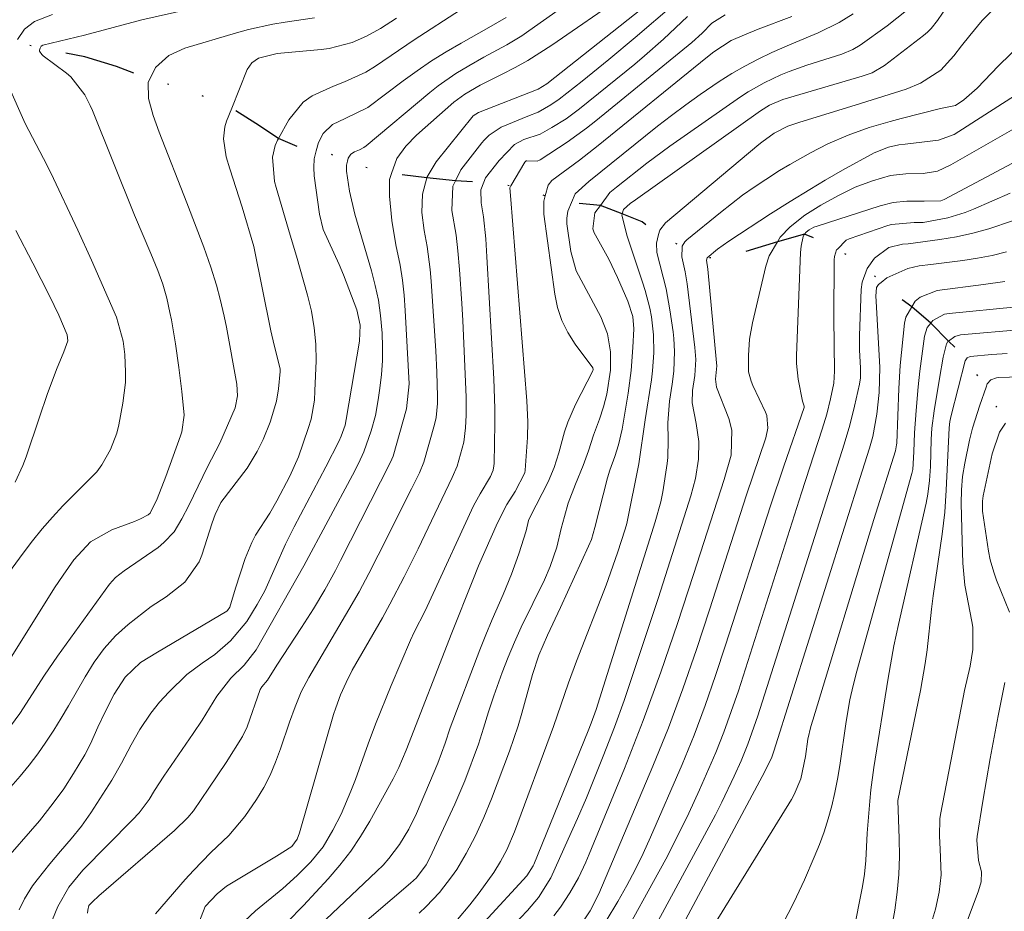
# Model space of a CAD drawing. Units: metres. Extents: x 289391 to 289906, y 1658277 to 1658841.
# Drawn here: x 289513 to 289582, y 1658518 to 1658581 of the extents above; entities that cross this region are included whole.
import ezdxf

# ---------------------------------------------------------------- set-up
doc = ezdxf.new("R2010")
doc.units = ezdxf.units.M
doc.header["$MEASUREMENT"] = 0
doc.linetypes.add('DIVIDE', pattern=[1.25, 0.5, -0.25, 0, -0.25, 0, -0.25])
doc.layers.add('Curvas_Intermediarias', color=7, linetype='Continuous', lineweight=9, true_color=0x783c14)
doc.layers.add('Curvas_Mestras', color=7, linetype='Continuous', lineweight=20, true_color=0x783c14)
doc.layers.add('Vala', color=5, linetype='DIVIDE', lineweight=25)

msp = doc.modelspace()

# ---------------------------------------------------------------- linework, layer by layer
at = {"layer": 'Curvas_Intermediarias', "flags": 128}
for points, elevation in [([(289527.893, 1658582.083), (289521.191, 1658580.553), (289517.149, 1658579.482), (289514.218, 1658578.772), (289514.088, 1658578.692), (289514.028, 1658578.562), (289513.968, 1658578.422), (289513.978, 1658578.352), (289514.138, 1658578.122), (289514.248, 1658578.022), (289515.889, 1658576.791), (289516.199, 1658576.531), (289517.179, 1658575.261), (289517.549, 1658574.53), (289517.709, 1658574.16), (289520.671, 1658566.787), (289521.831, 1658564.096), (289522.321, 1658562.896), (289522.671, 1658561.925), (289522.952, 1658560.935), (289523.182, 1658559.925), (289523.282, 1658559.414), (289523.562, 1658557.714), (289523.812, 1658556.043), (289524.022, 1658554.362), (289524.172, 1658552.682), (289524.012, 1658551.501), (289523.932, 1658551.221), (289522.892, 1658548.36), (289522.271, 1658546.789), (289521.781, 1658545.779), (289521.641, 1658545.649), (289521.111, 1658545.369), (289520.691, 1658545.179), (289519.08, 1658544.609), (289517.579, 1658543.758), (289516.399, 1658542.498), (289515.649, 1658541.417), (289515.048, 1658540.507), (289512.027, 1658535.695)], 93), ([(289555.174, 1658582.263), (289550.122, 1658578.782), (289549.272, 1658578.222), (289548.412, 1658577.692), (289547.521, 1658577.191), (289546.621, 1658576.721), (289545.07, 1658575.951), (289543.97, 1658575.321), (289543.46, 1658574.951), (289543.21, 1658574.75), (289540.579, 1658572.43), (289539.818, 1658571.659), (289539.178, 1658570.789), (289538.808, 1658569.728), (289538.668, 1658569.308), (289538.668, 1658568.128), (289538.818, 1658566.407), (289539.118, 1658564.706), (289539.408, 1658563.256), (289539.578, 1658562.205), (289539.688, 1658561.145), (289539.778, 1658560.075), (289540.048, 1658554.893), (289539.858, 1658553.122), (289538.918, 1658549.801), (289538.738, 1658549.38), (289535.216, 1658542.438), (289534.856, 1658541.737), (289534.096, 1658540.367), (289533.296, 1658539.026), (289532.465, 1658537.706), (289530.715, 1658535.055), (289530.054, 1658534.014), (289529.654, 1658533.524), (289529.544, 1658533.334), (289528.634, 1658530.723), (289528.304, 1658530.033), (289527.133, 1658528.192), (289525.933, 1658526.381), (289524.842, 1658524.801), (289524.432, 1658524.311), (289523.502, 1658523.4), (289518.17, 1658518.788), (289517.719, 1658518.378), (289517.449, 1658518.108), (289517.379, 1658517.778), (289517.359, 1658517.568)], 87), ([(289557.525, 1658582.203), (289549.752, 1658576.051), (289549.152, 1658575.681), (289544.93, 1658574.02), (289544.57, 1658573.78), (289541.959, 1658570.549), (289541.319, 1658569.478), (289541.299, 1658569.408), (289540.999, 1658568.258), (289540.949, 1658566.977), (289541.109, 1658565.707), (289541.319, 1658564.576), (289541.539, 1658562.956), (289541.609, 1658562.145), (289541.929, 1658557.213), (289541.999, 1658555.723), (289542.049, 1658553.992), (289542.049, 1658553.502), (289541.959, 1658552.512), (289541.839, 1658552.031), (289541.079, 1658549.37), (289540.769, 1658548.63), (289540.218, 1658547.5), (289537.867, 1658542.808), (289537.207, 1658541.517), (289536.517, 1658540.237), (289535.807, 1658538.976), (289532.976, 1658534.184), (289532.445, 1658533.174), (289532.005, 1658532.114), (289531.605, 1658531.033), (289530.985, 1658529.152), (289530.635, 1658528.222), (289530.254, 1658527.312), (289529.794, 1658526.441), (289529.284, 1658525.581), (289528.464, 1658524.391), (289527.333, 1658523.06), (289526.063, 1658521.85), (289524.832, 1658520.589), (289524.242, 1658519.939), (289522.171, 1658517.538)], 86), ([(289550.552, 1658581.243), (289548.502, 1658579.772), (289547.991, 1658579.422), (289546.951, 1658578.792), (289545.32, 1658577.922), (289544.25, 1658577.321), (289543.34, 1658576.771), (289542.099, 1658575.901), (289541.499, 1658575.431), (289537.007, 1658571.669), (289536.857, 1658571.559), (289536.537, 1658571.389), (289536.207, 1658571.259), (289535.937, 1658571.079), (289535.757, 1658570.799), (289535.697, 1658570.589), (289535.627, 1658570.319), (289535.637, 1658569.899), (289535.847, 1658568.488), (289536.227, 1658566.867), (289537.397, 1658562.866), (289537.657, 1658561.825), (289537.877, 1658560.785), (289538.028, 1658559.724), (289538.138, 1658558.474), (289538.178, 1658557.494), (289538.168, 1658556.523), (289538.098, 1658555.563), (289537.987, 1658554.592), (289537.867, 1658553.772), (289537.667, 1658552.672), (289537.377, 1658551.591), (289536.847, 1658550.101), (289536.467, 1658549.27), (289536.047, 1658548.45), (289532.615, 1658542.068), (289529.264, 1658536.135), (289528.404, 1658535.055), (289527.473, 1658534.144), (289526.493, 1658532.884), (289525.443, 1658531.173), (289524.822, 1658530.243), (289522.751, 1658527.242), (289522.101, 1658526.231), (289521.711, 1658525.591), (289521.001, 1658524.661), (289520.531, 1658524.15), (289517.039, 1658520.599), (289516.039, 1658519.399), (289515.279, 1658518.048), (289514.478, 1658516.097)], 88), ([(289578.013, 1658581.553), (289577.313, 1658580.513), (289576.863, 1658579.952), (289576.603, 1658579.692), (289576.323, 1658579.462), (289573.582, 1658577.331), (289572.711, 1658576.831), (289572.001, 1658576.581), (289566.399, 1658574.941), (289565.468, 1658574.54), (289564.828, 1658574.14), (289556.025, 1658567.878), (289555.644, 1658567.608), (289555.174, 1658567.197), (289555.074, 1658566.887), (289555.044, 1658566.777), (289555.434, 1658565.307), (289556.515, 1658562.065), (289556.705, 1658561.465), (289557.015, 1658560.235), (289557.135, 1658559.614), (289557.285, 1658558.354), (289557.305, 1658557.083), (289557.215, 1658555.813), (289557.135, 1658555.183), (289556.695, 1658552.362), (289556.255, 1658549.25), (289555.404, 1658545.049), (289555.294, 1658544.639), (289554.754, 1658542.978), (289553.944, 1658540.707), (289551.843, 1658535.335), (289551.293, 1658533.804), (289550.222, 1658530.743), (289547.481, 1658523.3), (289546.931, 1658522.03), (289546.501, 1658521.219), (289546.011, 1658520.439), (289544.99, 1658519.018), (289544.32, 1658518.158), (289543.45, 1658517.138)], 79), ([(289545.37, 1658516.958), (289548.352, 1658520.209), (289548.802, 1658520.909), (289548.852, 1658521.019), (289552.683, 1658530.423), (289552.893, 1658530.973), (289553.244, 1658531.924), (289557.405, 1658545.169), (289557.805, 1658546.569), (289557.935, 1658547.28), (289558.245, 1658549.28), (289558.286, 1658549.701), (289558.306, 1658550.941), (289558.286, 1658552.152), (289558.406, 1658553.662), (289558.606, 1658554.863), (289558.716, 1658555.783), (289558.776, 1658557.173), (289558.726, 1658558.094), (289558.666, 1658558.554), (289558.446, 1658560.115), (289558.185, 1658561.585), (289557.525, 1658564.146), (289557.485, 1658564.806), (289557.645, 1658565.417), (289557.725, 1658565.737), (289558.125, 1658566.237), (289564.708, 1658571.769), (289564.918, 1658571.939), (289565.798, 1658572.56), (289566.759, 1658573.05), (289567.529, 1658573.32), (289571.891, 1658574.66), (289575.102, 1658575.681), (289576.103, 1658576.091), (289577.543, 1658577.021), (289578.473, 1658578.012), (289579.014, 1658578.732), (289579.584, 1658579.452), (289580.474, 1658580.503), (289581.545, 1658581.593)], 78), ([(289511.937, 1658530.753), (289512.587, 1658531.653), (289514.338, 1658534.364), (289515.259, 1658535.695), (289518.91, 1658540.777), (289519.33, 1658541.247), (289519.95, 1658541.717), (289522.341, 1658543.358), (289522.751, 1658543.698), (289523.472, 1658544.468), (289524.022, 1658545.379), (289524.522, 1658546.329), (289525.823, 1658549.04), (289526.693, 1658550.711), (289527.773, 1658553.192), (289527.944, 1658554.052), (289527.904, 1658554.863), (289527.173, 1658558.884), (289527.013, 1658559.674), (289526.723, 1658560.855), (289526.453, 1658561.845), (289526.063, 1658563.116), (289525.573, 1658564.526), (289524.372, 1658567.648), (289522.411, 1658572.63), (289522.001, 1658573.81), (289521.661, 1658575.011), (289521.651, 1658576.161), (289521.761, 1658576.381), (289522.161, 1658577.191), (289523.102, 1658578.042), (289524.232, 1658578.572), (289527.883, 1658579.652), (289528.724, 1658579.882), (289530.435, 1658580.253), (289531.295, 1658580.403), (289533.386, 1658580.703)], 92), ([(289539.158, 1658580.683), (289538.028, 1658579.952), (289537.047, 1658579.402), (289536.027, 1658578.962), (289534.406, 1658578.542), (289533.856, 1658578.472), (289530.735, 1658578.192), (289529.414, 1658577.852), (289528.944, 1658577.532), (289528.634, 1658577.061), (289527.533, 1658574.33), (289527.173, 1658573.42), (289527.043, 1658573.01), (289526.953, 1658572.169), (289527.153, 1658570.889), (289527.403, 1658570.049), (289528.274, 1658567.358), (289529.094, 1658564.576), (289530.304, 1658558.634), (289530.535, 1658557.624), (289530.945, 1658555.943), (289530.955, 1658555.773), (289530.845, 1658554.552), (289530.685, 1658553.672), (289530.244, 1658552.192), (289529.744, 1658550.961), (289529.324, 1658550.131), (289528.614, 1658548.96), (289526.773, 1658546.519), (289526.373, 1658545.679), (289526.163, 1658545.089), (289525.423, 1658542.818), (289525.232, 1658542.338), (289524.232, 1658540.907), (289522.912, 1658539.877), (289521.851, 1658539.186), (289520.23, 1658537.936), (289519.33, 1658537.136), (289518.54, 1658536.245), (289517.84, 1658535.265), (289517.199, 1658534.244), (289516.029, 1658532.194), (289515.519, 1658531.333), (289514.988, 1658530.473), (289514.428, 1658529.643), (289513.858, 1658528.812), (289513.248, 1658528.012), (289512.617, 1658527.232), (289511.957, 1658526.481)], 91), ([(289514.908, 1658580.933), (289513.638, 1658580.443), (289512.918, 1658579.912), (289512.437, 1658579.162)], 94), ([(289512.547, 1658517.818), (289512.918, 1658518.588), (289513.488, 1658519.499), (289513.818, 1658519.929), (289514.718, 1658521.049), (289515.459, 1658521.94), (289516.209, 1658522.81), (289516.939, 1658523.7), (289517.609, 1658524.651), (289519.09, 1658526.952), (289519.77, 1658528.152), (289520.441, 1658529.453), (289521.061, 1658530.533), (289521.831, 1658531.673), (289522.441, 1658532.444), (289523.112, 1658533.154), (289524.382, 1658534.404), (289525.443, 1658535.195), (289526.353, 1658535.805), (289527.453, 1658536.785), (289528.594, 1658538.136), (289529.324, 1658539.336), (289529.864, 1658540.307), (289531.335, 1658543.588), (289531.945, 1658544.809), (289534.176, 1658549.04), (289535.096, 1658550.821), (289535.266, 1658551.201), (289535.537, 1658551.991), (289535.617, 1658552.392), (289536.537, 1658557.904), (289536.597, 1658559.024), (289536.357, 1658560.105), (289535.426, 1658562.576), (289535.116, 1658563.306), (289533.996, 1658565.777), (289533.726, 1658566.867), (289533.356, 1658569.558), (289533.326, 1658570.159), (289533.346, 1658570.759), (289533.496, 1658571.319), (289533.656, 1658571.909), (289533.976, 1658572.54), (289534.646, 1658573.19), (289535.547, 1658573.6), (289537.137, 1658574.37), (289539.628, 1658576.251), (289540.619, 1658576.971), (289541.629, 1658577.662), (289542.659, 1658578.302), (289543.72, 1658578.922), (289545.671, 1658580.013), (289546.881, 1658580.733)], 89), ([(289528.434, 1658517.008), (289529.214, 1658517.748), (289531.135, 1658519.319), (289532.155, 1658520.229), (289533.116, 1658521.199), (289533.976, 1658522.26), (289534.676, 1658523.42), (289535.256, 1658524.561), (289535.947, 1658526.171), (289536.257, 1658527.002), (289537.157, 1658529.523), (289537.677, 1658530.903), (289538.788, 1658533.634), (289540.148, 1658536.815), (289540.398, 1658537.376), (289541.169, 1658538.896), (289541.599, 1658539.797), (289544.6, 1658546.289), (289545.05, 1658547.13), (289545.781, 1658548.36), (289545.971, 1658548.81), (289546.031, 1658549.12), (289546.041, 1658549.28), (289546.101, 1658552.101), (289546.101, 1658553.152), (289546.021, 1658555.253), (289545.54, 1658563.856), (289545.45, 1658565.107), (289545.3, 1658566.677), (289545.14, 1658567.658), (289545.1, 1658568.578), (289545.31, 1658569.108), (289545.43, 1658569.408), (289546.391, 1658570.649), (289547.491, 1658571.779), (289548.131, 1658572.129), (289549.292, 1658572.5), (289550.122, 1658572.97), (289551.113, 1658573.59), (289552.053, 1658574.29), (289555.965, 1658577.441), (289556.655, 1658578.012), (289557.995, 1658579.202), (289559.676, 1658580.803)], 84), ([(289531.445, 1658516.948), (289532.605, 1658518.128), (289534.336, 1658519.989), (289535.156, 1658520.949), (289535.927, 1658521.94), (289536.627, 1658522.99), (289537.277, 1658524.07), (289538.918, 1658527.052), (289539.318, 1658527.842), (289539.838, 1658529.062), (289543.049, 1658537.346), (289544.53, 1658541.057), (289544.94, 1658542.058), (289546.281, 1658545.099), (289546.951, 1658546.379), (289547.521, 1658547.3), (289548.202, 1658548.61), (289548.222, 1658548.8), (289548.392, 1658551.121), (289548.412, 1658552.222), (289548.342, 1658553.702), (289547.201, 1658568.168), (289547.141, 1658568.718), (289547.221, 1658568.848), (289548.202, 1658570.529), (289548.292, 1658570.619), (289548.352, 1658570.629), (289549.072, 1658570.599), (289549.292, 1658570.699), (289551.203, 1658571.929), (289552.563, 1658572.92), (289553.224, 1658573.44), (289559.996, 1658578.952), (289560.726, 1658579.612), (289561.407, 1658580.323), (289562.337, 1658580.913)], 83), ([(289571.361, 1658580.993), (289570.37, 1658580.373), (289568.89, 1658579.652), (289567.039, 1658578.872), (289565.618, 1658578.252), (289564.658, 1658577.792), (289563.718, 1658577.301), (289562.797, 1658576.771), (289561.907, 1658576.201), (289560.566, 1658575.291), (289559.556, 1658574.56), (289558.556, 1658573.81), (289557.565, 1658573.05), (289552.713, 1658569.158), (289551.753, 1658568.298), (289551.503, 1658567.678), (289551.253, 1658567.077), (289551.163, 1658566.567), (289551.173, 1658566.187), (289551.443, 1658564.216), (289551.833, 1658562.866), (289553.574, 1658559.614), (289554.044, 1658558.424), (289554.254, 1658557.163), (289554.244, 1658555.863), (289553.984, 1658554.172), (289553.754, 1658553.282), (289553.474, 1658552.412), (289553.063, 1658551.271), (289552.703, 1658550.171), (289552.313, 1658549.14), (289551.773, 1658547.82), (289551.273, 1658546.479), (289551.013, 1658545.549), (289550.783, 1658544.689), (289550.472, 1658543.388), (289550.002, 1658542.007), (289549.592, 1658541.067), (289547.961, 1658537.746), (289547.481, 1658536.685), (289547.041, 1658535.615), (289546.621, 1658534.535), (289546.031, 1658532.904), (289545.651, 1658531.773), (289545.3, 1658530.623), (289544.93, 1658529.493), (289543.97, 1658526.912), (289543.28, 1658525.261), (289541.509, 1658521.489), (289541.239, 1658520.989), (289540.558, 1658520.079), (289540.148, 1658519.689), (289533.356, 1658513.896)], 81), ([(289533.726, 1658516.718), (289537.767, 1658520.529), (289538.208, 1658520.969), (289538.618, 1658521.429), (289539.368, 1658522.42), (289540.018, 1658523.49), (289540.558, 1658524.611), (289542.069, 1658528.162), (289542.579, 1658529.553), (289542.949, 1658530.643), (289545.03, 1658536.135), (289545.46, 1658537.206), (289545.901, 1658538.276), (289546.681, 1658540.047), (289547.271, 1658541.467), (289547.791, 1658542.918), (289548.302, 1658544.528), (289548.462, 1658545.249), (289548.582, 1658545.509), (289549.862, 1658547.99), (289550.282, 1658548.99), (289550.602, 1658550.041), (289551.003, 1658551.521), (289551.233, 1658552.182), (289551.793, 1658553.442), (289553.003, 1658555.803), (289553.023, 1658555.913), (289553.003, 1658556.033), (289551.763, 1658557.694), (289551.253, 1658558.514), (289550.823, 1658559.364), (289550.522, 1658560.275), (289550.322, 1658561.215), (289549.542, 1658566.867), (289549.552, 1658567.778), (289549.652, 1658568.148), (289549.852, 1658568.898), (289550.112, 1658569.228), (289552.053, 1658570.659), (289553.384, 1658571.689), (289560.967, 1658577.852), (289561.547, 1658578.302), (289562.767, 1658579.092), (289563.698, 1658579.512), (289564.658, 1658579.892), (289567.049, 1658580.803)], 82), ([(289583.335, 1658578.992), (289581.625, 1658577.311), (289580.114, 1658575.751), (289579.164, 1658574.92), (289578.574, 1658574.51), (289577.513, 1658574.3), (289574.742, 1658573.6), (289573.982, 1658573.4), (289572.491, 1658572.96), (289571.021, 1658572.43), (289569.59, 1658571.809), (289568.359, 1658571.179), (289566.899, 1658570.359), (289566.179, 1658569.929), (289565.208, 1658569.308), (289564.388, 1658568.758), (289563.568, 1658568.188), (289562.777, 1658567.588), (289561.997, 1658566.977), (289559.626, 1658565.037), (289559.496, 1658564.907), (289559.316, 1658564.596), (289559.316, 1658564.536), (289559.276, 1658563.846), (289559.516, 1658562.786), (289559.666, 1658561.945), (289560.206, 1658557.464), (289560.266, 1658556.613), (289560.196, 1658555.473), (289560.036, 1658554.432), (289560.006, 1658553.552), (289560.286, 1658552.091), (289560.476, 1658550.841), (289560.446, 1658549.58), (289560.246, 1658548.21), (289559.926, 1658546.999), (289557.635, 1658539.827), (289555.214, 1658532.574), (289554.534, 1658530.693), (289553.744, 1658528.652), (289552.553, 1658525.711), (289551.923, 1658524.24), (289551.273, 1658522.79), (289550.032, 1658520.069), (289549.182, 1658518.688), (289548.402, 1658517.758), (289547.401, 1658516.728)], 77), ([(289511.777, 1658575.941), (289512.978, 1658573.25), (289513.738, 1658571.759), (289514.268, 1658570.779), (289514.768, 1658569.778), (289516.679, 1658565.737), (289517.649, 1658563.626), (289519.41, 1658559.594), (289519.87, 1658557.914), (289519.99, 1658556.963), (289520.05, 1658555.713), (289520.04, 1658554.983), (289519.86, 1658553.522), (289519.57, 1658552.001), (289519.43, 1658551.411), (289518.99, 1658550.271), (289518.37, 1658549.19), (289518.02, 1658548.7), (289515.629, 1658546.289), (289514.888, 1658545.499), (289514.168, 1658544.679), (289513.478, 1658543.838), (289512.818, 1658542.968), (289511.797, 1658541.547)], 94), ([(289583.726, 1658575.841), (289578.483, 1658572.48), (289577.393, 1658572.079), (289575.042, 1658571.799), (289574.592, 1658571.739), (289573.852, 1658571.589), (289572.841, 1658571.189), (289570.62, 1658569.959), (289569.39, 1658569.248), (289568.309, 1658568.608), (289566.919, 1658567.758), (289565.538, 1658566.877), (289562.597, 1658564.947), (289561.807, 1658564.386), (289561.057, 1658563.776), (289561.027, 1658563.626), (289561.127, 1658562.986), (289561.727, 1658556.383), (289561.747, 1658556.163), (289561.667, 1658555.223), (289561.727, 1658554.672), (289562.587, 1658552.462), (289562.817, 1658551.621), (289562.757, 1658549.871), (289562.257, 1658548.15), (289560.096, 1658541.447), (289558.966, 1658537.996), (289557.795, 1658534.565), (289556.565, 1658531.153), (289555.905, 1658529.463), (289555.234, 1658527.782), (289552.753, 1658521.739), (289552.513, 1658521.179), (289551.983, 1658520.079), (289551.393, 1658519.008), (289550.723, 1658517.998), (289550.262, 1658517.388)], 76), ([(289553.944, 1658517.038), (289554.774, 1658518.408), (289555.394, 1658519.519), (289555.995, 1658520.639), (289556.545, 1658521.78), (289557.075, 1658522.94), (289559.296, 1658528.062), (289560.156, 1658530.133), (289560.937, 1658532.224), (289561.667, 1658534.334), (289562.367, 1658536.465), (289565.538, 1658546.299), (289566.469, 1658549.08), (289567.909, 1658553.232), (289567.919, 1658553.312), (289567.799, 1658553.672), (289567.479, 1658555.213), (289567.379, 1658556.333), (289567.379, 1658556.893), (289567.659, 1658564.146), (289567.699, 1658564.596), (289567.849, 1658565.277), (289567.939, 1658565.437), (289568.039, 1658565.597), (289568.259, 1658565.757), (289568.6, 1658565.937), (289568.82, 1658566.017), (289573.271, 1658567.448), (289574.192, 1658567.678), (289575.142, 1658567.768), (289576.363, 1658567.778), (289577.543, 1658567.808), (289577.783, 1658567.888), (289584.806, 1658571.629)], 74), ([(289555.524, 1658516.617), (289557.295, 1658519.799), (289558.155, 1658521.389), (289558.986, 1658523), (289559.766, 1658524.631), (289560.526, 1658526.281), (289561.677, 1658528.892), (289562.247, 1658530.333), (289562.767, 1658531.783), (289563.267, 1658533.244), (289567.729, 1658547.21), (289569.18, 1658551.691), (289569.5, 1658552.752), (289569.77, 1658553.842), (289570, 1658554.933), (289570.05, 1658555.793), (289570, 1658559.534), (289570.03, 1658563.636), (289570.05, 1658563.876), (289570.2, 1658564.336), (289570.25, 1658564.386), (289570.86, 1658565.017), (289571.081, 1658565.127), (289573.802, 1658566.047), (289574.072, 1658566.127), (289575.662, 1658566.267), (289576.313, 1658566.267), (289578.043, 1658566.597), (289579.254, 1658566.967), (289579.854, 1658567.207), (289582.445, 1658568.338)], 73), ([(289556.525, 1658515.037), (289561.647, 1658524.511), (289562.107, 1658525.411), (289562.977, 1658527.242), (289563.458, 1658528.312), (289563.948, 1658529.483), (289564.638, 1658531.483), (289570.72, 1658550.651), (289571.121, 1658551.981), (289571.471, 1658553.332), (289571.821, 1658554.863), (289571.881, 1658555.323), (289571.891, 1658555.993), (289571.821, 1658557.304), (289571.811, 1658558.304), (289571.931, 1658561.555), (289572.001, 1658562.065), (289572.361, 1658563.036), (289572.871, 1658563.766), (289573.892, 1658564.506), (289574.852, 1658564.746), (289575.242, 1658564.756), (289577.483, 1658565.067), (289578.644, 1658565.267), (289579.794, 1658565.507), (289580.934, 1658565.827), (289582.595, 1658566.377)], 72), ([(289557.565, 1658513.416), (289565.128, 1658527.562), (289565.618, 1658528.572), (289565.768, 1658529.002), (289572.001, 1658548.73), (289572.521, 1658550.371), (289572.751, 1658551.191), (289573.041, 1658552.762), (289573.191, 1658554.292), (289573.241, 1658556.043), (289572.981, 1658560.715), (289572.971, 1658561.075), (289573.021, 1658561.685), (289573.161, 1658561.905), (289573.331, 1658562.045), (289573.742, 1658562.366), (289575.212, 1658563.026), (289576.023, 1658563.206), (289576.843, 1658563.316), (289579.094, 1658563.596), (289580.134, 1658563.756), (289581.165, 1658563.946), (289582.185, 1658564.206)], 71), ([(289582.905, 1658560.335), (289578.133, 1658559.865), (289577.813, 1658559.805), (289576.983, 1658559.364), (289576.833, 1658559.174), (289576.583, 1658558.864), (289576.393, 1658558.264), (289576.063, 1658555.783), (289575.942, 1658554.683), (289575.802, 1658553.022), (289575.702, 1658551.431), (289575.652, 1658550.091), (289575.562, 1658548.85), (289575.502, 1658548.58), (289571.631, 1658534.645), (289571.371, 1658533.634), (289571.141, 1658532.624), (289570.87, 1658531.083), (289570.43, 1658527.982), (289570.26, 1658527.032), (289570.07, 1658526.091), (289569.85, 1658525.151), (289569.6, 1658524.23), (289569.31, 1658523.31), (289568.98, 1658522.41), (289568.62, 1658521.519), (289567.929, 1658519.919), (289567.189, 1658518.338), (289566.389, 1658516.778)], 69), ([(289583.295, 1658558.734), (289578.924, 1658558.344), (289578.534, 1658558.244), (289578.093, 1658557.914), (289578.053, 1658557.884), (289577.943, 1658557.724), (289577.703, 1658556.773), (289577.443, 1658555.283), (289577.073, 1658553.002), (289576.923, 1658551.781), (289576.863, 1658550.971), (289576.813, 1658549.06), (289576.753, 1658548.09), (289576.643, 1658547.12), (289576.523, 1658546.489), (289574.552, 1658537.926), (289574.232, 1658536.415), (289573.822, 1658534.134), (289572.821, 1658527.842), (289572.611, 1658526.271), (289572.531, 1658525.481), (289572.361, 1658523.22), (289572.251, 1658521.279), (289572.171, 1658520.319), (289572.031, 1658519.459), (289570.69, 1658512.716)], 68), ([(289582.215, 1658557.033), (289581.145, 1658556.963), (289579.624, 1658556.833), (289579.404, 1658556.723), (289579.354, 1658556.653), (289579.264, 1658556.513), (289578.273, 1658552.672), (289578.183, 1658552.242), (289578.133, 1658551.801), (289577.933, 1658547.39), (289577.823, 1658545.839), (289577.633, 1658544.298), (289577.013, 1658539.957), (289576.893, 1658539.006), (289576.573, 1658536.135), (289576.443, 1658535.175), (289576.103, 1658533.284), (289574.512, 1658525.531), (289574.612, 1658522.84), (289574.622, 1658521.569), (289574.582, 1658520.309), (289574.472, 1658519.048), (289574.312, 1658517.798), (289574.032, 1658516.247)], 67), ([(289585.456, 1658555.463), (289581.605, 1658555.333), (289581.465, 1658555.323), (289581.085, 1658555.183), (289580.814, 1658554.893), (289580.734, 1658554.662), (289580.294, 1658553.402), (289579.784, 1658551.761), (289579.574, 1658550.921), (289579.234, 1658549.31), (289579.084, 1658548.37), (289579.014, 1658547.42), (289578.984, 1658546.469), (289579.044, 1658543.808), (289579.094, 1658542.248), (289579.244, 1658540.697), (289579.744, 1658538.136), (289579.804, 1658537.746), (289579.814, 1658536.165), (289579.614, 1658534.985), (289579.224, 1658533.284), (289579.124, 1658532.784), (289577.523, 1658524.521), (289577.473, 1658524.22), (289577.443, 1658523), (289577.493, 1658522.09), (289577.563, 1658520.289), (289577.423, 1658519.068), (289577.173, 1658517.868), (289576.813, 1658516.687)], 66)]:
    msp.add_lwpolyline(points, dxfattribs=dict(at, elevation=elevation))
at = {"layer": 'Curvas_Mestras', "flags": 128}
for points, elevation in [([(289511.267, 1658520.989), (289513.968, 1658524.08), (289514.948, 1658525.321), (289515.699, 1658526.351), (289516.379, 1658527.422), (289517.169, 1658528.732), (289517.569, 1658529.513), (289518.1, 1658530.683), (289518.59, 1658531.733), (289519.24, 1658533.024), (289520.02, 1658534.214), (289521.111, 1658535.255), (289522.291, 1658535.985), (289527.193, 1658538.876), (289527.243, 1658538.926), (289527.413, 1658539.156), (289527.793, 1658540.487), (289528.484, 1658542.578), (289528.944, 1658543.698), (289529.224, 1658544.228), (289530.214, 1658545.769), (289530.725, 1658546.639), (289531.625, 1658548.38), (289532.235, 1658549.741), (289532.935, 1658551.751), (289533.136, 1658552.402), (289533.366, 1658553.742), (289533.406, 1658554.412), (289533.486, 1658556.523), (289533.476, 1658557.694), (289533.356, 1658558.854), (289533.156, 1658560.015), (289532.875, 1658561.145), (289532.105, 1658563.886), (289531.655, 1658565.367), (289530.665, 1658568.738), (289530.555, 1658569.158), (289530.404, 1658570.869), (289530.595, 1658571.689), (289530.775, 1658572.069), (289530.845, 1658572.189), (289531.565, 1658573.51), (289532.565, 1658574.76), (289533.216, 1658575.211), (289534.726, 1658575.891), (289535.497, 1658576.191), (289536.987, 1658576.861), (289537.687, 1658577.291), (289540.408, 1658579.152), (289543.66, 1658581.263)], 90), ([(289558.736, 1658581.653), (289555.995, 1658579.322), (289554.134, 1658577.772), (289552.253, 1658576.241), (289550.622, 1658574.961), (289550.052, 1658574.57), (289549.142, 1658574.05), (289548.412, 1658573.77), (289546.541, 1658572.98), (289545.701, 1658572.43), (289545.34, 1658572.079), (289545.18, 1658571.879), (289543.69, 1658569.989), (289543.31, 1658569.208), (289543.13, 1658568.838), (289543.049, 1658567.117), (289543.36, 1658565.367), (289543.48, 1658564.266), (289543.59, 1658562.966), (289543.76, 1658560.565), (289543.83, 1658559.354), (289544.07, 1658553.962), (289544.06, 1658552.692), (289544.02, 1658551.791), (289543.9, 1658550.781), (289543.43, 1658549.1), (289543.089, 1658548.3), (289541.629, 1658545.229), (289540.679, 1658543.258), (289539.708, 1658541.297), (289538.698, 1658539.366), (289538.168, 1658538.406), (289536.037, 1658534.705), (289535.597, 1658533.844), (289535.206, 1658532.964), (289534.876, 1658532.054), (289534.726, 1658531.593), (289532.325, 1658523.25), (289532.145, 1658522.79), (289531.765, 1658522.28), (289530.705, 1658521.599), (289527.523, 1658519.699), (289527.173, 1658519.469), (289526.513, 1658518.948), (289525.653, 1658518.038), (289524.772, 1658515.737)], 85), ([(289540.759, 1658517.588), (289541.259, 1658518.048), (289542.189, 1658519.038), (289543.039, 1658520.129), (289543.42, 1658520.659), (289544.07, 1658521.78), (289544.72, 1658523.04), (289545.32, 1658524.321), (289545.861, 1658525.631), (289547.121, 1658529.002), (289547.731, 1658530.783), (289548.001, 1658531.673), (289548.742, 1658534.394), (289549.192, 1658535.765), (289549.802, 1658537.186), (289550.713, 1658539.126), (289552.703, 1658543.448), (289552.903, 1658543.928), (289553.143, 1658544.759), (289554.034, 1658548.28), (289554.204, 1658548.81), (289554.564, 1658549.771), (289554.824, 1658550.591), (289555.084, 1658551.711), (289555.494, 1658554.232), (289555.714, 1658555.843), (289555.835, 1658557.454), (289555.885, 1658558.784), (289555.815, 1658559.634), (289555.484, 1658560.715), (289554.754, 1658562.396), (289554.134, 1658563.676), (289553.193, 1658565.367), (289553.103, 1658565.547), (289553.013, 1658565.817), (289553.153, 1658566.947), (289553.534, 1658567.458), (289554.214, 1658568.388), (289554.664, 1658568.768), (289556.815, 1658570.449), (289558.436, 1658571.649), (289563.418, 1658575.121), (289563.958, 1658575.471), (289565.078, 1658576.121), (289566.259, 1658576.671), (289566.859, 1658576.921), (289568.089, 1658577.351), (289570.57, 1658578.132), (289571.331, 1658578.462), (289571.851, 1658578.782), (289573.772, 1658580.143), (289575.122, 1658581.213)], 80), ([(289552.303, 1658516.968), (289552.813, 1658517.738), (289553.424, 1658518.938), (289557.235, 1658527.932), (289558.336, 1658530.643), (289559.356, 1658533.394), (289560.316, 1658536.165), (289561.237, 1658538.956), (289563.848, 1658547.059), (289565.198, 1658551.091), (289565.348, 1658551.771), (289565.268, 1658552.672), (289565.188, 1658552.892), (289564.298, 1658554.783), (289564.168, 1658555.093), (289563.988, 1658555.733), (289563.978, 1658556.893), (289564.048, 1658558.054), (289564.258, 1658559.204), (289565.208, 1658563.186), (289565.448, 1658563.916), (289566.029, 1658564.907), (289566.219, 1658565.227), (289566.929, 1658565.967), (289567.959, 1658566.797), (289569.09, 1658567.498), (289570.33, 1658568.178), (289571.511, 1658568.758), (289572.731, 1658569.218), (289573.992, 1658569.588), (289575.072, 1658569.698), (289576.303, 1658569.728), (289577.313, 1658569.899), (289578.263, 1658570.329), (289585.176, 1658574.29)], 75), ([(289512.317, 1658565.717), (289513.518, 1658563.406), (289514.678, 1658561.095), (289515.339, 1658559.734), (289515.929, 1658558.344), (289515.969, 1658557.924), (289515.699, 1658557.163), (289515.168, 1658555.913), (289514.528, 1658554.152), (289513.968, 1658552.542), (289513.038, 1658549.751), (289512.808, 1658549.14), (289512.257, 1658547.97)], 95), ([(289561.637, 1658516.868), (289567.019, 1658525.581), (289567.209, 1658525.931), (289567.669, 1658527.052), (289568.009, 1658528.632), (289568.179, 1658529.833), (289568.379, 1658530.743), (289568.51, 1658531.193), (289572.821, 1658545.329), (289574.342, 1658550.171), (289574.432, 1658550.591), (289574.442, 1658550.711), (289574.582, 1658554.572), (289574.682, 1658556.193), (289574.992, 1658559.164), (289575.082, 1658559.594), (289575.512, 1658560.325), (289575.742, 1658560.715), (289576.083, 1658560.995), (289577.293, 1658561.475), (289580.554, 1658561.895), (289582.055, 1658562.105)], 70), ([(289582.385, 1658538.806), (289581.475, 1658541.057), (289581.275, 1658541.627), (289581.024, 1658542.498), (289580.914, 1658543.098), (289580.494, 1658545.909), (289580.494, 1658546.629), (289580.534, 1658546.989), (289581.165, 1658549.951), (289581.695, 1658551.491), (289582.105, 1658552.131)], 65), ([(289577.603, 1658512.166), (289580.194, 1658519.148), (289580.394, 1658519.789), (289580.424, 1658520.499), (289580.204, 1658521.279), (289580.084, 1658522.72), (289580.114, 1658522.99), (289580.514, 1658525.471), (289581.034, 1658528.482), (289581.595, 1658531.483), (289582.065, 1658533.844)], 65)]:
    msp.add_lwpolyline(points, dxfattribs=dict(at, elevation=elevation))
at = {"layer": 'Vala', "ltscale": 10, "flags": 128}
msp.add_lwpolyline([(289782.944, 1658525.491), (289780.493, 1658528.312), (289778.422, 1658531.273), (289776.142, 1658533.954), (289773.05, 1658537.096), (289770.789, 1658538.666), (289767.778, 1658539.416), (289765.327, 1658540.297), (289762.936, 1658539.887), (289761.516, 1658539.507), (289759.065, 1658539.256), (289754.573, 1658538.556), (289749.891, 1658537.896), (289746.24, 1658537.326), (289743.099, 1658536.986), (289741.178, 1658536.795), (289736.466, 1658536.315), (289731.914, 1658535.625), (289727.042, 1658534.955), (289723.621, 1658534.485), (289720.88, 1658534.174), (289717.668, 1658533.664), (289714.027, 1658533.254), (289711.166, 1658532.684), (289707.925, 1658532.364), (289705.103, 1658531.803), (289700.942, 1658531.023), (289698.711, 1658530.523), (289695.79, 1658529.983), (289691.198, 1658529.423), (289687.867, 1658528.752), (289685.046, 1658528.412), (289682.625, 1658527.932), (289680.314, 1658527.662), (289677.963, 1658526.942), (289675.322, 1658526.311), (289673.311, 1658525.461), (289671.36, 1658524.861), (289669.83, 1658524.431), (289667.879, 1658524.15), (289663.887, 1658523.83), (289660.996, 1658523.33), (289658.865, 1658522.92), (289656.284, 1658522.29), (289654.494, 1658521.79), (289651.482, 1658520.939), (289649.001, 1658520.419), (289646.77, 1658520.169), (289645.04, 1658520.259), (289643.119, 1658520.199), (289640.858, 1658520.169), (289639.197, 1658520.169), (289637.147, 1658520.199), (289634.866, 1658520.479), (289633.145, 1658520.539), (289631.314, 1658520.759), (289629.534, 1658520.819), (289625.792, 1658521.099), (289623.341, 1658521.79), (289620.86, 1658522.79), (289616.999, 1658523.92), (289614.078, 1658525.001), (289612.537, 1658525.721), (289611.096, 1658526.531), (289608.936, 1658527.602), (289608.045, 1658528.292), (289607.135, 1658528.882), (289605.884, 1658529.763), (289603.783, 1658531.143), (289601.773, 1658532.774), (289600.422, 1658533.874), (289599.162, 1658534.965), (289598.371, 1658537.226), (289598.121, 1658539.266), (289597.771, 1658540.747), (289597.491, 1658541.807), (289596.731, 1658542.618), (289595.34, 1658542.908), (289593.499, 1658543.048), (289592.209, 1658543.208), (289591.269, 1658543.368), (289590.338, 1658543.818), (289589.298, 1658544.478), (289588.087, 1658545.519), (289587.487, 1658546.119), (289586.577, 1658547.049), (289585.596, 1658548.34), (289584.706, 1658549.46), (289583.435, 1658550.691), (289582.105, 1658552.131), (289580.734, 1658554.662), (289580.074, 1658555.573), (289579.354, 1658556.653), (289578.093, 1658557.914), (289576.833, 1658559.174), (289575.512, 1658560.325), (289574.472, 1658561.045), (289573.331, 1658562.045), (289572.361, 1658563.036), (289571.331, 1658563.726), (289570.25, 1658564.386), (289569.31, 1658564.887), (289567.939, 1658565.437), (289566.029, 1658564.907), (289563.678, 1658564.186), (289561.917, 1658563.776), (289561.057, 1658563.776), (289559.316, 1658564.536), (289557.645, 1658565.417), (289556.475, 1658566.327), (289555.074, 1658566.887), (289553.534, 1658567.458), (289551.503, 1658567.678), (289549.652, 1658568.148), (289547.221, 1658568.848), (289545.31, 1658569.108), (289543.31, 1658569.208), (289541.299, 1658569.408), (289538.808, 1658569.728), (289537.147, 1658570.099), (289535.697, 1658570.589), (289534.506, 1658571.089), (289533.496, 1658571.319), (289532.235, 1658571.599), (289530.845, 1658572.189), (289529.244, 1658573.26), (289527.533, 1658574.33), (289524.552, 1658575.581), (289521.761, 1658576.381), (289519.4, 1658577.261), (289517.169, 1658577.952), (289514.028, 1658578.562), (289512.357, 1658578.962), (289510.727, 1658579.452), (289509.386, 1658580.013), (289509.376, 1658580.013)], dxfattribs=at)

doc.saveas('drawing.dxf')
